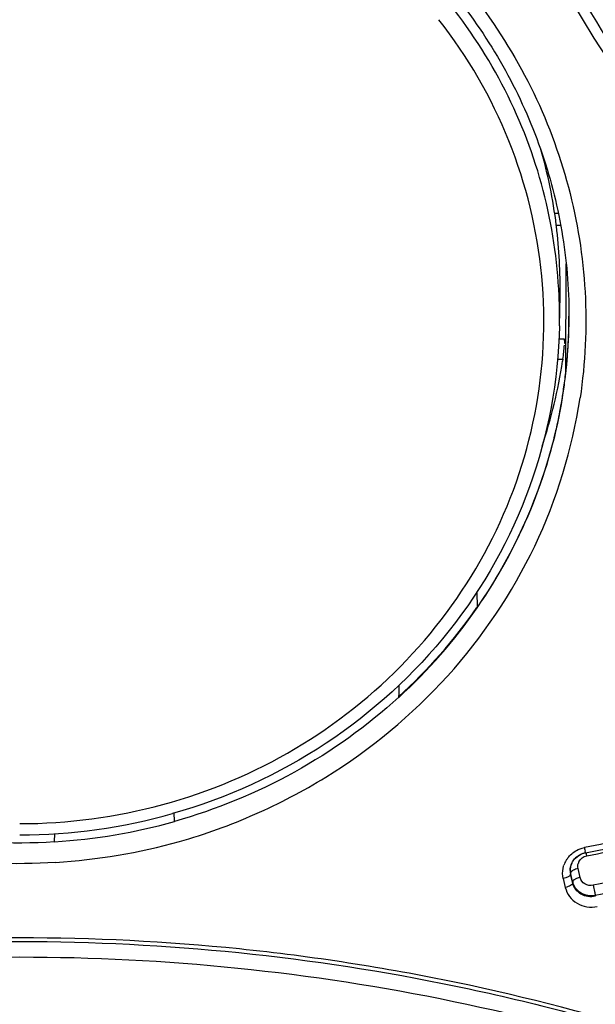
# Model space of a CAD drawing. Units: millimetres. Extents: x 1676 to 2591, y -152 to 1230.
# Drawn here: x 2133 to 2140, y 1156 to 1169 of the extents above; entities that cross this region are included whole.
import ezdxf

# ---------------------------------------------------------------- set-up
doc = ezdxf.new("R2010")
doc.units = ezdxf.units.MM
doc.header["$LTSCALE"] = 30.734
doc.layers.add('MSBR-73', color=7, linetype='CONTINUOUS')

msp = doc.modelspace()

# ---------------------------------------------------------------- linework, layer by layer
at = {"layer": 'MSBR-73', "color": 7, "linetype": 'Continuous'}
for p, q in [((2139.54, 1166.261), (2139.489, 1166.261)), ((2139.513, 1166.118), (2139.565, 1166.118)), ((2139.515, 1166.104), (2139.513, 1166.118)), ((2139.553, 1164.858), (2139.56, 1165.238)), ((2139.633, 1164.737), (2139.634, 1164.812)), ((2139.618, 1164.691), (2139.542, 1164.691)), ((2139.633, 1164.633), (2139.633, 1164.737)), ((2139.526, 1164.443), (2139.595, 1164.443)), ((2139.595, 1164.443), (2139.591, 1164.418)), ((2139.632, 1164.25), (2139.632, 1164.284)), ((2138.522, 1161.54), (2138.525, 1161.335)), ((2137.546, 1160.217), (2137.547, 1160.226)), ((2134.745, 1158.666), (2134.742, 1158.776)), ((2133.245, 1158.412), (2133.249, 1158.517)), ((2139.878, 1158.278), (2139.874, 1158.295)), ((2139.754, 1158.208), (2139.777, 1158.228)), ((2139.894, 1158.236), (2139.885, 1158.276)), ((2139.687, 1158.053), (2139.689, 1158.079)), ((2139.687, 1158.053), (2139.687, 1158.053)), ((2139.689, 1158.079), (2139.694, 1158.108)), ((2139.694, 1158.108), (2139.704, 1158.135)), ((2139.811, 1157.966), (2139.785, 1158.076)), ((2139.6, 1157.951), (2139.626, 1157.841)), ((2139.693, 1158.022), (2139.693, 1158.006)), ((2139.696, 1158.01), (2139.693, 1158.022)), ((2139.719, 1157.895), (2139.693, 1158.006)), ((2139.719, 1157.912), (2139.719, 1157.895)), ((2140.001, 1157.74), (2140.001, 1157.73))]:
    msp.add_line(p, q, dxfattribs=at)
for points in [[(2136.936, 1176.418), (2137.103, 1175.567), (2137.302, 1174.725), (2137.533, 1173.894), (2137.794, 1173.074), (2138.085, 1172.268), (2138.406, 1171.474), (2138.758, 1170.695), (2139.138, 1169.932), (2139.547, 1169.184), (2139.984, 1168.453), (2140.448, 1167.74), (2140.94, 1167.046), (2141.459, 1166.37), (2142.004, 1165.716), (2142.575, 1165.082), (2143.172, 1164.47), (2143.792, 1163.881), (2144.36, 1163.38)], [(2139.88, 1158.274), (2140.278, 1158.352), (2140.781, 1158.436), (2141.287, 1158.505), (2141.796, 1158.559), (2142.307, 1158.597), (2142.819, 1158.62), (2143.333, 1158.627), (2143.846, 1158.619)], [(2139.704, 1158.135), (2139.717, 1158.161), (2139.734, 1158.186), (2139.754, 1158.208)], [(2139.777, 1158.228), (2139.802, 1158.245), (2139.829, 1158.259), (2139.858, 1158.269), (2139.88, 1158.274)]]:
    msp.add_lwpolyline(points, dxfattribs=at)
for centre, radius, start, end in [((2133.312, 1165.345), 6.25, 7.1044, 15.9374), ((2133.343, 1165.352), 6.218, 358.944, 6.9438), ((2133.339, 1164.972), 6.215, 358.9465, 2.4008), ((2133.387, 1164.979), 6.285, 357.7843, 0.0037), ((2133.364, 1164.98), 6.31, 357.7891, 359.9999), ((2133.357, 1164.98), 6.317, 353.3595, 357.7878), ((2133.389, 1164.979), 6.283, 356.8222, 357.34), ((2133.394, 1164.979), 6.279, 357.34, 357.7837), ((2136.893, 1164.835), 2.731, 351.7434, 355.4141), ((2133.379, 1164.98), 6.294, 355.0706, 356.8218), ((2133.372, 1164.981), 6.301, 354.839, 355.0708), ((2133.314, 1165.36), 6.348, 341.6063, 351.4614), ((2133.364, 1164.981), 6.308, 353.3422, 354.2256), ((2133.369, 1164.981), 6.304, 354.2257, 354.8389), ((2133.358, 1164.982), 6.314, 351.4488, 353.342), ((2133.351, 1164.98), 6.322, 351.4736, 353.3587), ((2133.356, 1164.98), 6.317, 350.0811, 350.98), ((2133.355, 1164.983), 6.318, 350.6777, 351.4489), ((2133.368, 1164.978), 6.304, 350.9801, 351.4737), ((2133.331, 1164.984), 6.342, 347.6012, 350.0802), ((2133.315, 1164.988), 6.359, 346.693, 347.602), ((2133.306, 1164.99), 6.368, 343.4032, 346.6926), ((2133.222, 1165.02), 6.456, 325.2021, 343.3569), ((2133.075, 1165.128), 6.635, 312.3284, 325.1645), ((2133.06, 1165.131), 6.655, 312.3933, 325.2172), ((2133.225, 1160.449), 4.328, 357.042, 358.9625), ((2132.809, 1165.522), 7.122, 247.2987, 273.5101), ((2132.808, 1165.535), 7.036, 270.0254, 285.776), ((2132.812, 1165.542), 7.143, 273.479, 285.7031), ((2132.813, 1165.495), 7.354, 273.4776, 285.7152), ((2143.88, 1159.197), 4.106, 192.0611, 192.2754), ((2142.298, 1158.85), 2.487, 192.2047, 192.8993), ((2139.91, 1158.016), 0.319, 148.712, 161.0477), ((2139.92, 1158.01), 0.33, 142.6374, 148.7289), ((2139.923, 1158.04), 0.24, 131.0862, 138.8844), ((2139.912, 1158.103), 0.13, 153.2944, 161.0806), ((2139.906, 1158.071), 0.219, 182.2335, 184.7102), ((2139.901, 1158.053), 0.214, 177.4124, 179.948), ((2139.897, 1158.053), 0.21, 179.9544, 185.7016), ((2139.905, 1158.053), 0.218, 170.6834, 177.3984), ((2139.902, 1158.071), 0.215, 184.6937, 193.0727), ((2139.909, 1158.052), 0.222, 155.2187, 170.6813), ((2143.294, 1141.894), 16.184, 81.8374, 101.7415), ((2139.89, 1158.052), 0.203, 185.6959, 193.2838)]:
    msp.add_arc(centre, radius, start, end, dxfattribs=at)
for points, knots in [([(2166.975, 1120.998), (2169.59, 1122.723), (2174.544, 1126.573), (2180.946, 1133.418), (2186.143, 1141.152), (2190.002, 1149.578), (2192.423, 1158.484), (2193.346, 1167.647), (2192.747, 1176.835), (2190.64, 1185.816), (2187.082, 1194.362), (2182.984, 1200.936), (2179.095, 1205.768), (2175.882, 1209.167), (2172.397, 1212.31), (2167.416, 1216.14), (2160.62, 1220.194), (2153.262, 1223.159), (2147.142, 1224.842), (2142.454, 1225.754), (2137.706, 1226.307), (2134.52, 1226.434), (2132.927, 1226.437)], [0, 0, 0, 0, 0.06301, 0.125604, 0.187795, 0.249635, 0.311212, 0.372644, 0.434061, 0.495597, 0.557372, 0.619482, 0.650709, 0.682038, 0.713472, 0.74501, 0.808328, 0.871982, 0.903931, 0.935927, 0.967955, 1, 1, 1, 1]), ([(2139.525, 1111.911), (2141.376, 1112.114), (2145.057, 1112.687), (2150.47, 1114.043), (2155.728, 1115.884), (2162.447, 1118.953), (2170.234, 1123.906), (2176.938, 1130.203), (2181.48, 1135.892), (2184.449, 1140.444), (2186.956, 1145.244), (2188.98, 1150.25), (2190.501, 1155.417), (2191.506, 1160.699), (2191.987, 1166.048), (2191.938, 1171.417), (2191.361, 1176.758), (2190.26, 1182.022), (2188.646, 1187.163), (2186.533, 1192.134), (2183.939, 1196.892), (2180.889, 1201.393), (2177.409, 1205.598), (2172.233, 1210.765), (2164.841, 1216.303), (2156.527, 1220.392), (2149.49, 1222.724), (2144.052, 1223.99), (2138.514, 1224.759), (2134.788, 1224.935), (2132.925, 1224.938)], [0, 0, 0, 0, 0.031905, 0.063759, 0.095545, 0.127243, 0.190254, 0.252783, 0.283897, 0.314895, 0.345785, 0.376583, 0.407304, 0.437969, 0.468602, 0.499224, 0.529861, 0.560535, 0.591269, 0.622082, 0.652991, 0.684009, 0.715146, 0.746406, 0.809225, 0.872489, 0.904289, 0.936155, 0.968065, 1, 1, 1, 1]), ([(2134.774, 1113.739), (2136.603, 1113.8), (2140.253, 1114.092), (2145.659, 1115.037), (2150.945, 1116.48), (2157.748, 1119.043), (2165.716, 1123.41), (2172.683, 1129.196), (2177.472, 1134.527), (2180.639, 1138.836), (2183.356, 1143.42), (2185.596, 1148.234), (2187.339, 1153.235), (2188.569, 1158.374), (2189.272, 1163.604), (2189.444, 1168.874), (2189.082, 1174.135), (2188.189, 1179.338), (2186.774, 1184.433), (2184.851, 1189.373), (2182.437, 1194.11), (2179.556, 1198.6), (2176.235, 1202.801), (2171.256, 1207.97), (2164.085, 1213.519), (2155.964, 1217.618), (2149.071, 1219.954), (2143.736, 1221.22), (2138.3, 1221.984), (2134.64, 1222.154), (2132.811, 1222.154)], [0, 0, 0, 0, 0.031912, 0.063791, 0.095614, 0.127361, 0.190488, 0.253139, 0.284311, 0.315359, 0.34629, 0.377118, 0.407858, 0.43853, 0.469158, 0.499765, 0.530376, 0.561017, 0.591711, 0.622481, 0.653344, 0.684316, 0.715407, 0.746624, 0.809365, 0.872568, 0.904344, 0.93619, 0.968083, 1, 1, 1, 1]), ([(2142.473, 1220.392), (2140.469, 1220.731), (2136.42, 1221.197), (2130.31, 1221.255), (2124.229, 1220.672), (2118.251, 1219.454), (2112.448, 1217.616), (2106.889, 1215.18), (2101.641, 1212.175), (2096.767, 1208.637), (2092.327, 1204.607), (2088.372, 1200.136), (2084.952, 1195.275), (2082.107, 1190.084), (2079.872, 1184.626), (2078.274, 1178.964), (2077.333, 1173.169), (2077.151, 1169.261), (2077.171, 1167.311)], [0, 0, 0, 0, 0.063649, 0.127332, 0.190992, 0.254565, 0.317996, 0.381235, 0.44424, 0.506981, 0.56944, 0.631612, 0.693506, 0.755144, 0.816563, 0.877807, 0.938933, 1, 1, 1, 1]), ([(2127.986, 1139.903), (2127.092, 1140.054), (2125.318, 1140.441), (2122.729, 1141.268), (2120.236, 1142.335), (2117.081, 1144.059), (2113.491, 1146.755), (2110.507, 1150.087), (2108.564, 1153.045), (2107.342, 1155.387), (2106.366, 1157.833), (2105.405, 1161.196), (2104.855, 1165.551), (2105.275, 1170.8), (2106.756, 1175.867), (2108.824, 1179.772), (2110.924, 1182.613), (2112.713, 1184.591), (2114.697, 1186.391), (2117.576, 1188.533), (2121.564, 1190.683), (2125.899, 1192.04), (2129.481, 1192.626), (2132.204, 1192.811), (2134.933, 1192.74), (2136.74, 1192.522), (2137.635, 1192.37)], [0, 0, 0, 0, 0.031859, 0.063654, 0.095362, 0.126967, 0.189748, 0.252018, 0.283005, 0.313881, 0.34466, 0.375362, 0.436544, 0.497702, 0.55904, 0.620728, 0.651782, 0.682962, 0.71427, 0.745705, 0.808852, 0.872372, 0.904259, 0.936175, 0.968097, 1, 1, 1, 1]), ([(2137.635, 1192.37), (2138.529, 1192.219), (2140.303, 1191.832), (2142.893, 1191.005), (2145.386, 1189.938), (2148.54, 1188.215), (2152.13, 1185.519), (2155.115, 1182.187), (2157.058, 1179.229), (2158.28, 1176.886), (2159.256, 1174.44), (2160.217, 1171.077), (2160.766, 1166.722), (2160.346, 1161.473), (2158.866, 1156.406), (2156.798, 1152.501), (2154.698, 1149.66), (2152.908, 1147.682), (2150.925, 1145.883), (2148.045, 1143.741), (2144.057, 1141.591), (2139.722, 1140.233), (2136.141, 1139.647), (2133.418, 1139.462), (2130.689, 1139.533), (2128.882, 1139.752), (2127.986, 1139.903)], [0, 0, 0, 0, 0.031859, 0.063654, 0.095362, 0.126967, 0.189748, 0.252018, 0.283005, 0.313881, 0.34466, 0.375362, 0.436544, 0.497702, 0.55904, 0.620728, 0.651782, 0.682962, 0.71427, 0.745705, 0.808852, 0.872372, 0.904259, 0.936175, 0.968097, 1, 1, 1, 1]), ([(2137.597, 1192.204), (2139.152, 1191.941), (2142.217, 1191.158), (2146.54, 1189.244), (2150.459, 1186.648), (2153.856, 1183.444), (2156.632, 1179.729), (2158.702, 1175.61), (2160.004, 1171.212), (2160.334, 1168.175), (2160.362, 1166.659)], [0, 0, 0, 0, 0.127609, 0.254639, 0.380889, 0.506242, 0.630686, 0.754319, 0.877333, 1, 1, 1, 1]), ([(2160.194, 1164.631), (2160.292, 1166.22), (2160.185, 1169.43), (2159.118, 1174.129), (2157.182, 1178.565), (2154.442, 1182.59), (2150.989, 1186.071), (2146.938, 1188.895), (2142.425, 1190.968), (2139.208, 1191.806), (2137.574, 1192.082)], [0, 0, 0, 0, 0.122777, 0.245788, 0.369353, 0.493716, 0.619011, 0.745249, 0.872319, 1, 1, 1, 1]), ([(2134.48, 1181.29), (2135.575, 1181.183), (2137.745, 1180.757), (2140.801, 1179.506), (2143.537, 1177.693), (2145.841, 1175.391), (2147.619, 1172.691), (2148.798, 1169.702), (2149.328, 1166.548), (2149.234, 1164.417), (2149.078, 1163.372)], [0, 0, 0, 0, 0.127818, 0.255038, 0.381374, 0.506672, 0.630941, 0.754359, 0.877239, 1, 1, 1, 1]), ([(2116.821, 1167.527), (2116.964, 1168.485), (2117.323, 1169.908), (2118.066, 1171.705), (2118.984, 1173.434), (2120.443, 1175.429), (2122.258, 1177.12), (2123.885, 1178.26), (2125.622, 1179.253), (2127.962, 1180.193), (2130.932, 1180.798), (2133.968, 1180.863), (2136.964, 1180.385), (2139.815, 1179.381), (2141.993, 1178.131), (2143.566, 1176.911), (2145.007, 1175.56), (2146.553, 1173.638), (2147.702, 1171.464), (2148.353, 1169.628), (2148.822, 1167.746), (2148.965, 1166.29), (2148.965, 1165.323)], [0, 0, 0, 0, 0.06125, 0.092014, 0.122873, 0.184851, 0.247313, 0.278759, 0.310318, 0.373658, 0.437271, 0.500996, 0.564652, 0.62807, 0.691113, 0.722497, 0.75376, 0.81585, 0.877496, 0.908219, 0.938874, 1, 1, 1, 1]), ([(2117.509, 1167.259), (2117.646, 1168.176), (2117.989, 1169.538), (2118.7, 1171.258), (2119.578, 1172.913), (2120.976, 1174.822), (2123.062, 1176.766), (2125.489, 1178.304), (2128.17, 1179.38), (2131.013, 1179.96), (2133.918, 1180.022), (2136.785, 1179.565), (2139.514, 1178.604), (2141.598, 1177.407), (2143.103, 1176.24), (2144.482, 1174.947), (2145.961, 1173.108), (2147.061, 1171.027), (2147.685, 1169.27), (2148.133, 1167.469), (2148.27, 1166.075), (2148.27, 1165.15)], [0, 0, 0, 0, 0.061254, 0.09202, 0.122881, 0.184863, 0.24733, 0.310272, 0.373616, 0.437234, 0.500962, 0.564623, 0.628045, 0.691092, 0.722478, 0.753743, 0.815838, 0.877488, 0.908212, 0.938869, 1, 1, 1, 1]), ([(2136.836, 1179.111), (2137.665, 1178.891), (2139.286, 1178.317), (2141.531, 1177.07), (2143.524, 1175.475), (2145.206, 1173.576), (2146.527, 1171.431), (2147.448, 1169.1), (2147.942, 1166.653), (2147.977, 1164.989), (2147.92, 1164.165)], [0, 0, 0, 0, 0.127627, 0.254562, 0.380665, 0.505868, 0.630218, 0.753858, 0.877016, 1, 1, 1, 1]), ([(2147.892, 1163.398), (2147.997, 1164.252), (2148.051, 1165.984), (2147.651, 1168.553), (2146.784, 1171.014), (2145.477, 1173.289), (2143.773, 1175.305), (2142.068, 1176.716), (2140.567, 1177.658), (2138.98, 1178.471), (2137.712, 1178.925), (2136.849, 1179.154)], [0, 0, 0, 0, 0.123046, 0.246183, 0.369759, 0.494032, 0.619176, 0.745252, 0.808688, 0.872327, 1, 1, 1, 1]), ([(2147.847, 1163.403), (2147.949, 1164.252), (2147.997, 1165.975), (2147.591, 1168.529), (2146.723, 1170.974), (2145.419, 1173.233), (2143.721, 1175.235), (2142.024, 1176.636), (2140.53, 1177.571), (2138.952, 1178.379), (2137.691, 1178.83), (2136.833, 1179.057)], [0, 0, 0, 0, 0.123025, 0.246169, 0.369749, 0.494028, 0.619176, 0.745256, 0.80869, 0.872326, 1, 1, 1, 1]), ([(2147.717, 1163.392), (2147.817, 1164.234), (2147.862, 1165.941), (2147.458, 1168.471), (2146.595, 1170.893), (2145.3, 1173.131), (2143.616, 1175.113), (2141.594, 1176.78), (2139.3, 1178.079), (2137.637, 1178.672), (2136.786, 1178.896)], [0, 0, 0, 0, 0.123036, 0.246194, 0.369789, 0.494084, 0.619248, 0.745345, 0.872311, 1, 1, 1, 1]), ([(2144.441, 1163.475), (2143.503, 1164.276), (2141.758, 1166.045), (2139.628, 1169.107), (2138.04, 1172.497), (2137.372, 1174.91), (2137.139, 1176.136)], [0, 0, 0, 0, 0.248771, 0.498101, 0.748406, 1, 1, 1, 1]), ([(2125.811, 1165.888), (2125.901, 1166.487), (2126.165, 1167.376), (2126.746, 1168.45), (2127.475, 1169.446), (2128.638, 1170.499), (2130.324, 1171.358), (2132.185, 1171.759), (2133.776, 1171.688), (2135.002, 1171.391), (2136.173, 1170.942), (2136.977, 1170.436), (2137.455, 1170.037)], [0, 0, 0, 0, 0.121924, 0.183381, 0.245155, 0.369459, 0.495067, 0.621563, 0.748295, 0.811656, 0.874814, 1, 1, 1, 1]), ([(2125.952, 1165.174), (2125.966, 1165.612), (2126.086, 1166.49), (2126.535, 1167.743), (2127.236, 1168.885), (2128.16, 1169.87), (2129.27, 1170.659), (2130.521, 1171.22), (2131.863, 1171.532), (2132.784, 1171.565), (2133.241, 1171.537)], [0, 0, 0, 0, 0.122132, 0.244767, 0.368258, 0.492814, 0.618472, 0.745096, 0.872401, 1, 1, 1, 1]), ([(2134.668, 1171.305), (2135.376, 1171.115), (2136.733, 1170.513), (2138.102, 1169.269), (2138.903, 1168.066), (2139.343, 1167.083), (2139.612, 1166.046), (2139.672, 1165.334), (2139.672, 1164.98)], [0, 0, 0, 0, 0.254305, 0.505325, 0.629916, 0.753749, 0.877022, 1, 1, 1, 1]), ([(2139.548, 1165.233), (2139.53, 1165.677), (2139.396, 1166.566), (2138.914, 1167.828), (2138.174, 1168.967), (2137.53, 1169.611), (2137.179, 1169.898)], [0, 0, 0, 0, 0.247811, 0.496673, 0.747274, 1, 1, 1, 1]), ([(2135.286, 1114.681), (2137.077, 1114.758), (2140.651, 1115.078), (2145.94, 1116.055), (2151.105, 1117.518), (2156.099, 1119.455), (2160.873, 1121.846), (2165.383, 1124.671), (2169.587, 1127.901), (2173.445, 1131.507), (2176.92, 1135.456), (2179.98, 1139.708), (2182.596, 1144.226), (2184.742, 1148.966), (2186.399, 1153.883), (2187.551, 1158.932), (2188.187, 1164.064), (2188.263, 1167.51), (2188.214, 1169.228)], [0, 0, 0, 0, 0.063847, 0.127624, 0.191286, 0.254791, 0.318105, 0.381199, 0.444052, 0.506653, 0.568999, 0.631098, 0.692966, 0.75463, 0.816122, 0.877483, 0.93876, 1, 1, 1, 1]), ([(2138.481, 1168.976), (2138.755, 1168.623), (2139.234, 1167.863), (2139.708, 1166.607), (2139.918, 1165.286), (2139.876, 1164.395), (2139.811, 1163.958)], [0, 0, 0, 0, 0.251786, 0.501942, 0.751075, 1, 1, 1, 1]), ([(2132.811, 1158.638), (2133.413, 1158.638), (2134.619, 1158.799), (2136.289, 1159.503), (2137.699, 1160.62), (2138.739, 1162.066), (2139.327, 1163.732), (2139.415, 1165.491), (2138.998, 1167.204), (2138.407, 1168.225), (2138.047, 1168.684)], [0, 0, 0, 0, 0.128113, 0.25547, 0.381555, 0.506195, 0.629671, 0.752612, 0.875816, 1, 1, 1, 1]), ([(2135.171, 1114.389), (2138.727, 1114.533), (2145.816, 1115.472), (2154.3, 1118.245), (2160.664, 1121.36), (2165.18, 1124.12), (2169.401, 1127.28), (2173.289, 1130.813), (2176.808, 1134.685), (2179.925, 1138.862), (2182.614, 1143.305), (2184.847, 1147.974), (2186.606, 1152.827), (2187.875, 1157.819), (2188.64, 1162.903), (2188.811, 1166.326), (2188.811, 1168.035)], [0, 0, 0, 0, 0.127481, 0.254519, 0.317845, 0.380957, 0.443834, 0.506464, 0.568843, 0.630977, 0.69288, 0.754576, 0.816096, 0.877477, 0.938763, 1, 1, 1, 1]), ([(2148.113, 1163.041), (2147.969, 1162.081), (2147.481, 1160.179), (2146.186, 1157.529), (2144.378, 1155.173), (2142.126, 1153.201), (2139.518, 1151.689), (2136.653, 1150.694), (2133.643, 1150.254), (2130.6, 1150.384), (2127.642, 1151.079), (2124.881, 1152.315), (2122.423, 1154.044), (2120.363, 1156.2), (2118.78, 1158.703), (2117.737, 1161.455), (2117.274, 1164.349), (2117.365, 1166.301), (2117.509, 1167.259)], [0, 0, 0, 0, 0.061334, 0.12299, 0.185103, 0.247727, 0.31084, 0.374347, 0.438095, 0.501897, 0.565557, 0.6289, 0.691799, 0.754188, 0.816084, 0.877575, 0.938813, 1, 1, 1, 1]), ([(2135.294, 1114.541), (2138.779, 1114.69), (2145.728, 1115.62), (2154.049, 1118.328), (2160.298, 1121.363), (2164.738, 1124.05), (2168.896, 1127.127), (2172.733, 1130.566), (2176.216, 1134.336), (2179.313, 1138.404), (2181.998, 1142.734), (2184.246, 1147.288), (2186.036, 1152.025), (2187.354, 1156.903), (2188.187, 1161.878), (2188.414, 1165.232), (2188.445, 1166.909)], [0, 0, 0, 0, 0.127426, 0.254422, 0.317732, 0.380835, 0.443709, 0.506342, 0.56873, 0.630879, 0.6928, 0.754517, 0.816057, 0.877456, 0.938756, 1, 1, 1, 1]), ([(2125.792, 1165.751), (2125.729, 1165.26), (2125.715, 1164.258), (2126.038, 1162.79), (2126.686, 1161.425), (2127.628, 1160.229), (2128.818, 1159.26), (2129.968, 1158.68), (2130.949, 1158.367), (2131.961, 1158.159), (2132.743, 1158.124), (2133.259, 1158.156)], [0, 0, 0, 0, 0.12243, 0.245074, 0.368415, 0.49277, 0.61827, 0.744826, 0.808504, 0.872324, 1, 1, 1, 1]), ([(2139.634, 1164.812), (2139.635, 1164.949), (2139.636, 1165.223), (2139.635, 1165.498), (2139.635, 1165.635)], [0, 0, 0, 0, 0.500002, 1, 1, 1, 1]), ([(2139.553, 1164.858), (2139.54, 1164.177), (2139.285, 1162.803), (2138.257, 1160.974), (2136.692, 1159.546), (2135.397, 1158.956), (2134.721, 1158.764)], [0, 0, 0, 0, 0.246362, 0.494613, 0.745888, 1, 1, 1, 1]), ([(2139.633, 1164.633), (2139.629, 1164.635), (2139.623, 1164.638), (2139.617, 1164.647), (2139.62, 1164.654), (2139.619, 1164.664), (2139.618, 1164.676), (2139.618, 1164.686), (2139.618, 1164.691)], [0, 0, 0, 0, 0.196592, 0.321816, 0.435882, 0.548725, 0.774364, 1, 1, 1, 1]), ([(2139.618, 1164.691), (2139.618, 1164.69), (2139.618, 1164.683), (2139.618, 1164.675), (2139.618, 1164.67)], [0, 0, 0, 0, 0.195209, 1, 1, 1, 1]), ([(2139.632, 1164.284), (2139.632, 1164.313), (2139.633, 1164.43), (2139.633, 1164.546), (2139.633, 1164.633)], [0, 0, 0, 0, 0.255743, 1, 1, 1, 1]), ([(2134.805, 1158.415), (2135.127, 1158.506), (2135.757, 1158.734), (2136.936, 1159.35), (2138.221, 1160.414), (2139.328, 1162.058), (2139.715, 1163.32), (2139.811, 1163.958)], [0, 0, 0, 0, 0.12752, 0.254507, 0.50572, 0.753992, 1, 1, 1, 1]), ([(2139.589, 1163.959), (2139.515, 1163.509), (2139.268, 1162.62), (2138.836, 1161.804), (2138.58, 1161.423)], [0, 0, 0, 0, 0.49841, 1, 1, 1, 1]), ([(2132.812, 1149.803), (2131.872, 1149.803), (2129.991, 1149.96), (2127.255, 1150.66), (2124.686, 1151.805), (2122.361, 1153.359), (2120.351, 1155.277), (2118.717, 1157.501), (2117.509, 1159.964), (2117.011, 1161.721), (2116.844, 1162.611)], [0, 0, 0, 0, 0.127182, 0.254067, 0.380392, 0.505959, 0.630659, 0.754484, 0.877529, 1, 1, 1, 1]), ([(2148.718, 1162.621), (2148.554, 1161.734), (2148.062, 1159.981), (2146.863, 1157.523), (2145.237, 1155.303), (2143.235, 1153.387), (2140.917, 1151.834), (2138.355, 1150.691), (2135.625, 1149.991), (2132.811, 1149.755), (2129.996, 1149.991), (2127.267, 1150.691), (2124.704, 1151.834), (2122.387, 1153.387), (2120.385, 1155.303), (2118.759, 1157.524), (2117.56, 1159.982), (2117.068, 1161.734), (2116.904, 1162.621)], [0, 0, 0, 0, 0.061207, 0.122702, 0.184598, 0.246943, 0.309734, 0.372914, 0.436382, 0.500003, 0.563624, 0.627092, 0.690272, 0.753063, 0.815408, 0.877303, 0.9388, 1, 1, 1, 1]), ([(2148.777, 1162.611), (2148.611, 1161.721), (2148.113, 1159.965), (2146.905, 1157.502), (2145.271, 1155.278), (2143.261, 1153.36), (2140.937, 1151.805), (2138.368, 1150.661), (2135.633, 1149.96), (2133.752, 1149.803), (2132.812, 1149.803)], [0, 0, 0, 0, 0.122471, 0.245516, 0.369342, 0.494041, 0.619608, 0.745933, 0.872818, 1, 1, 1, 1]), ([(2160.083, 1162.419), (2159.821, 1160.673), (2158.925, 1157.218), (2156.938, 1153.219), (2154.881, 1150.3), (2153.113, 1148.264), (2151.143, 1146.408), (2148.268, 1144.195), (2144.264, 1141.967), (2139.892, 1140.553), (2136.274, 1139.937), (2133.52, 1139.737), (2130.76, 1139.801), (2128.932, 1140.02), (2128.026, 1140.173)], [0, 0, 0, 0, 0.122092, 0.244855, 0.306654, 0.368706, 0.43102, 0.493592, 0.619305, 0.745791, 0.809298, 0.872869, 0.936454, 1, 1, 1, 1]), ([(2132.811, 1139.978), (2134.431, 1139.978), (2136.867, 1140.186), (2140.033, 1140.875), (2143.118, 1141.83), (2146.787, 1143.511), (2150.098, 1145.797), (2152.459, 1147.942), (2154.603, 1150.272), (2156.867, 1153.515), (2158.821, 1157.814), (2159.574, 1160.865), (2159.805, 1162.406)], [0, 0, 0, 0, 0.127278, 0.190871, 0.254349, 0.380705, 0.506252, 0.568746, 0.631005, 0.754721, 0.877641, 1, 1, 1, 1]), ([(2159.954, 1162.38), (2159.718, 1160.833), (2159.146, 1158.535), (2157.974, 1155.62), (2156.532, 1152.809), (2154.246, 1149.542), (2150.832, 1146.162), (2146.848, 1143.416), (2142.421, 1141.391), (2137.694, 1140.151), (2134.438, 1139.872), (2132.811, 1139.872)], [0, 0, 0, 0, 0.122413, 0.183875, 0.245511, 0.369261, 0.493911, 0.619463, 0.745811, 0.872746, 1, 1, 1, 1]), ([(2137.545, 1160.217), (2137.15, 1159.857), (2136.268, 1159.224), (2135.264, 1158.813), (2134.745, 1158.667)], [0, 0, 0, 0, 0.497899, 1, 1, 1, 1]), ([(2144.251, 1158.669), (2143.885, 1158.691), (2143.15, 1158.705), (2142.049, 1158.658), (2140.951, 1158.54), (2140.225, 1158.413), (2139.865, 1158.339)], [0, 0, 0, 0, 0.249321, 0.499264, 0.749572, 1, 1, 1, 1]), ([(2139.894, 1158.236), (2140.25, 1158.309), (2140.967, 1158.434), (2142.052, 1158.551), (2143.14, 1158.596), (2143.866, 1158.582), (2144.228, 1158.56)], [0, 0, 0, 0, 0.250432, 0.500742, 0.750685, 1, 1, 1, 1]), ([(2139.796, 1158.162), (2139.805, 1158.18), (2139.833, 1158.214), (2139.873, 1158.231), (2139.894, 1158.236)], [0, 0, 0, 0, 0.494138, 1, 1, 1, 1]), ([(2139.88, 1158.275), (2139.879, 1158.275), (2139.879, 1158.276), (2139.879, 1158.277), (2139.878, 1158.278)], [0, 0, 0, 0, 0.262921, 1, 1, 1, 1]), ([(2145.601, 1158.043), (2145.137, 1158.112), (2144.435, 1158.179), (2143.495, 1158.212), (2142.552, 1158.203), (2141.373, 1158.116), (2140.439, 1157.964), (2139.976, 1157.868)], [0, 0, 0, 0, 0.248704, 0.373534, 0.498594, 0.749163, 1, 1, 1, 1]), ([(2139.6, 1157.951), (2139.591, 1157.993), (2139.589, 1158.051), (2139.604, 1158.106), (2139.609, 1158.119)], [0, 0, 0, 0, 0.747303, 1, 1, 1, 1]), ([(2139.785, 1158.076), (2139.765, 1158.072), (2139.736, 1158.062), (2139.706, 1158.044), (2139.696, 1158.034), (2139.694, 1158.028)], [0, 0, 0, 0, 0.604859, 0.837385, 1, 1, 1, 1]), ([(2139.681, 1157.986), (2139.678, 1157.984), (2139.663, 1157.973), (2139.646, 1157.966), (2139.632, 1157.961)], [0, 0, 0, 0, 0.205741, 1, 1, 1, 1]), ([(2139.693, 1158.006), (2139.693, 1158.004), (2139.691, 1157.996), (2139.686, 1157.99), (2139.681, 1157.986)], [0, 0, 0, 0, 0.186997, 1, 1, 1, 1]), ([(2139.719, 1157.912), (2139.717, 1157.92), (2139.709, 1157.953), (2139.702, 1157.985), (2139.696, 1158.01)], [0, 0, 0, 0, 0.244498, 1, 1, 1, 1]), ([(2139.739, 1157.938), (2139.736, 1157.936), (2139.727, 1157.93), (2139.718, 1157.919), (2139.719, 1157.912)], [0, 0, 0, 0, 0.333354, 1, 1, 1, 1]), ([(2139.811, 1157.966), (2139.804, 1157.965), (2139.779, 1157.958), (2139.755, 1157.948), (2139.739, 1157.938)], [0, 0, 0, 0, 0.27369, 1, 1, 1, 1]), ([(2139.976, 1157.868), (2139.941, 1157.861), (2139.865, 1157.871), (2139.819, 1157.933), (2139.811, 1157.966)], [0, 0, 0, 0, 0.510557, 1, 1, 1, 1]), ([(2139.719, 1157.895), (2139.719, 1157.89), (2139.711, 1157.878), (2139.681, 1157.857), (2139.649, 1157.846), (2139.626, 1157.841)], [0, 0, 0, 0, 0.135264, 0.359907, 1, 1, 1, 1]), ([(2139.626, 1157.841), (2139.636, 1157.801), (2139.672, 1157.722), (2139.77, 1157.636), (2139.894, 1157.591), (2139.983, 1157.593), (2140.026, 1157.602)], [0, 0, 0, 0, 0.242744, 0.490148, 0.743256, 1, 1, 1, 1]), ([(2140.001, 1157.74), (2139.971, 1157.734), (2139.907, 1157.733), (2139.82, 1157.766), (2139.751, 1157.827), (2139.725, 1157.883), (2139.719, 1157.912)], [0, 0, 0, 0, 0.255437, 0.508258, 0.756271, 1, 1, 1, 1]), ([(2140.001, 1157.73), (2139.942, 1157.717), (2139.812, 1157.734), (2139.732, 1157.84), (2139.719, 1157.895)], [0, 0, 0, 0, 0.512534, 1, 1, 1, 1]), ([(2139.976, 1157.868), (2139.981, 1157.842), (2139.99, 1157.799), (2139.998, 1157.757), (2140.001, 1157.74)], [0, 0, 0, 0, 0.610181, 1, 1, 1, 1]), ([(2143.415, 1155.012), (2141.765, 1155.738), (2139.589, 1156.425), (2136.917, 1156.908), (2135.102, 1157.143), (2132.811, 1157.256), (2130.52, 1157.143), (2128.705, 1156.908), (2126.032, 1156.425), (2123.857, 1155.738), (2122.207, 1155.012)], [0, 0, 0, 0, 0.248143, 0.310929, 0.373876, 0.5, 0.626124, 0.68907, 0.751857, 1, 1, 1, 1]), ([(2122.215, 1154.969), (2123.864, 1155.693), (2127.352, 1156.796), (2132.81, 1157.352), (2137.378, 1156.887), (2140.893, 1155.966), (2142.585, 1155.33), (2143.406, 1154.969)], [0, 0, 0, 0, 0.248257, 0.499839, 0.751417, 0.876312, 1, 1, 1, 1]), ([(2122.27, 1154.788), (2123.911, 1155.507), (2127.38, 1156.605), (2132.811, 1157.157), (2138.242, 1156.605), (2141.711, 1155.507), (2143.352, 1154.788)], [0, 0, 0, 0, 0.248337, 0.500012, 0.751683, 1, 1, 1, 1])]:
    msp.add_open_spline(points, degree=3, knots=knots, dxfattribs=at)
for points in [[(2139.658, 1158.21), (2139.686, 1158.248), (2139.723, 1158.279), (2139.764, 1158.302)], [(2139.764, 1158.302), (2139.795, 1158.319), (2139.83, 1158.332), (2139.865, 1158.339)], [(2139.708, 1158.145), (2139.717, 1158.164), (2139.728, 1158.182), (2139.742, 1158.198)], [(2139.765, 1158.221), (2139.797, 1158.249), (2139.838, 1158.27), (2139.879, 1158.278)], [(2139.785, 1158.076), (2139.78, 1158.099), (2139.781, 1158.124), (2139.789, 1158.145)], [(2139.632, 1157.961), (2139.622, 1157.957), (2139.611, 1157.954), (2139.6, 1157.951)], [(2139.694, 1158.028), (2139.693, 1158.026), (2139.693, 1158.024), (2139.693, 1158.022)]]:
    msp.add_open_spline(points, degree=3, dxfattribs=at)

doc.saveas('drawing.dxf')
